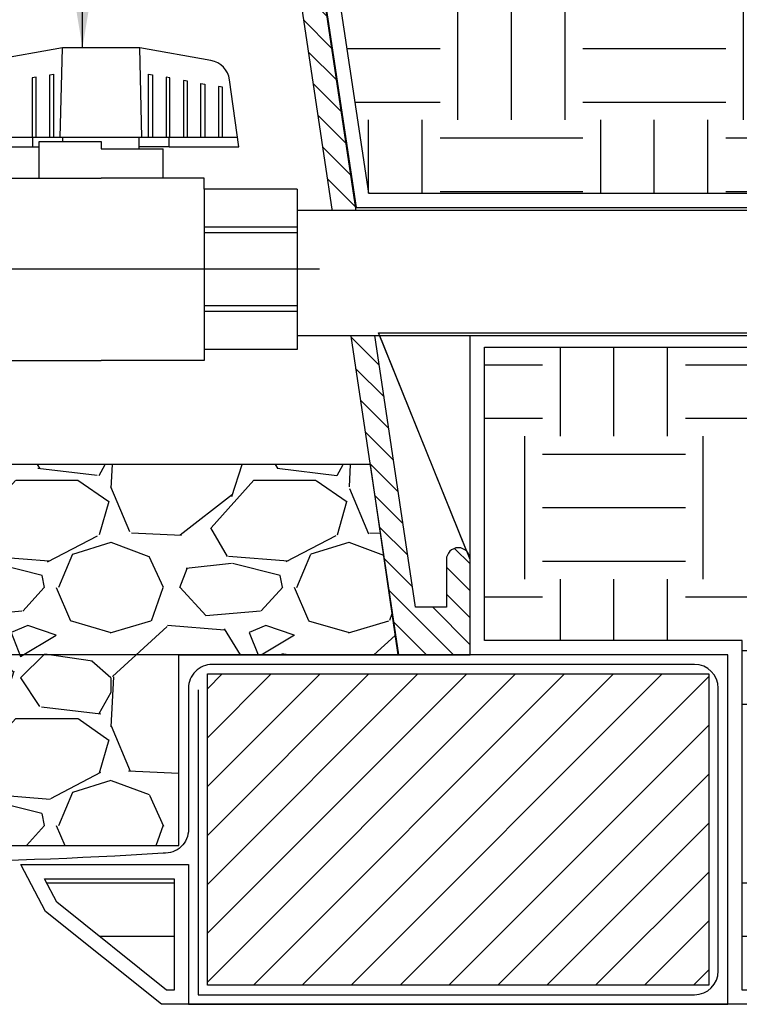
# Model space of a CAD drawing. Extents: x 126.6 to 170.8, y -3.8 to 47.1.
# Drawn here: x 153.1 to 160.6, y 7 to 17.4 of the extents above; entities that cross this region are included whole.
import ezdxf

# ---------------------------------------------------------------- set-up
doc = ezdxf.new("R2010")
doc.units = 0
doc.header["$MEASUREMENT"] = 0
for name, color, linetype in [('HI-DETL-FINE', 4, 'Continuous'), ('HI-DETL-MED', 2, 'Continuous'), ('HI-DETL-THIN', 1, 'Continuous'), ('HI-HTCH-FILL', 9, 'Continuous'), ('HI-SCREEN', 252, 'Continuous'), ('HI-TEXT-STND', 2, 'Continuous')]:
    doc.layers.add(name, color=color, linetype=linetype)
doc.layers.add('HI-GRND', color=6, linetype='Continuous', lineweight=25)
doc.layers.add('REF', color=5, linetype='Continuous', plot=False)
doc.styles.add('HUNTER', font='ARIALN.TTF')
doc.dimstyles.new('HUNTER', dxfattribs={"dimtxt": 0.125, "dimasz": 0.1, "dimexe": 0.05, "dimexo": 0.05, "dimgap": 0.09, "dimtad": 0, "dimtoh": 1, "dimdec": 3, "dimzin": 3, "dimdsep": 46, "dimlunit": 4, "dimtxsty": 'HUNTER', "dimblk": 'ARCHTICK', "dimcen": 0.1, "dimclrd": 249, "dimclre": 249, "dimclrt": 1, "dimadec": 4, "dimazin": 2, "dimtfac": 1, "dimtdec": 3, "dimtofl": 0, "dimtmove": 2, "dimatfit": 0, "dimfxl": 1, "dimfrac": 2, "dimtolj": 1, "dimtzin": 0, "dimarcsym": 0})

# ---------------------------------------------------------------- blocks, each defined once
blk = doc.blocks.new('_ARCHTICK')
at = {"const_width": 0.15}
blk.add_lwpolyline([(-0.5, -0.5), (0.5, 0.5)], dxfattribs=at)

msp = doc.modelspace()

# ---------------------------------------------------------------- hatches: boundary and pattern name
at = {"layer": 'HI-HTCH-FILL'}
h = msp.add_hatch(dxfattribs=at)
h.set_pattern_fill('ANSI31', color=256, scale=1.6, angle=90)
h.set_pattern_definition([(135, (158.5016337168305, 21.15227238031829), (-0.1414213562373095, -0.1414213562373095), [])])
edge = h.paths.add_edge_path()
edge.add_line((157.8179795102102, 10.69865074340386), (157.8179795102102, 11.69865074340386))
edge.add_arc((157.6929795102102, 11.69865074340386), 0.125, 0, 180)
edge.add_line((157.5679795102102, 11.69865074340386), (157.5679795102102, 11.19865074340386))
edge.add_line((157.5679795102102, 11.19865074340386), (157.2431931854238, 11.19865074340386))
edge.add_line((157.2431931854238, 11.19865074340386), (155.5679795102102, 22.39865074340386))
edge.add_line((155.5679795102102, 22.39865074340386), (155.3169360248828, 22.39865074340386))
edge.add_line((155.3169360248828, 22.39865074340386), (155.3169360248828, 20.79861912088312))
edge.add_line((155.3169360248828, 20.79861912088312), (155.0669360248828, 20.79861912088312))
edge.add_line((155.0669360248828, 20.79861912088312), (155.0669360248828, 20.54861912088312))
edge.add_line((155.0669360248828, 20.54861912088312), (155.5918278741145, 20.54861912088312))
edge.add_line((155.5918278741145, 20.54861912088312), (157.0643532420959, 10.69865074340386))
edge.add_line((157.0643532420959, 10.69865074340386), (157.8179795102102, 10.69865074340386))
edge.add_line((157.8179795102102, 10.69865074340386), (157.0643532420959, 10.69865074340386))
h = msp.add_hatch(dxfattribs=at)
h.set_pattern_fill('EARTH', color=256, scale=6)
h.set_pattern_definition([(0, (130.5, 0), (1.5, 1.5), [1.5, -1.5]), (0, (130.5, 0.5625), (1.5, 1.5), [1.5, -1.5]), (0, (130.5, 1.125), (1.5, 1.5), [1.5, -1.5]), (90, (130.6875, 1.3125), (-1.5, 1.5), [1.5, -1.5]), (90, (131.25, 1.3125), (-1.5, 1.5), [1.5, -1.5]), (90, (131.8125, 1.3125), (-1.5, 1.5), [1.5, -1.5])])
edge = h.paths.add_edge_path()
edge.add_line((168.8252425155286, 21.36620539448554), (168.314517162182, 21.35291936730152))
edge.add_line((168.314517162182, 21.35291936730152), (167.5674968967035, 21.26313518244079))
edge.add_line((167.5674968967034, 21.26313518244079), (166.7370297206354, 21.26313518244079))
edge.add_line((166.7370297206354, 21.26313518244079), (166.1564209361833, 21.31620241181382))
edge.add_line((166.1564209361833, 21.31620241181382), (166.0523336410552, 21.31620241181382))
edge.add_line((166.0523336410552, 21.31620241181382), (165.4164269747659, 21.29997806841595))
edge.add_line((165.4164269747659, 21.29997806841595), (165.0113432625315, 21.24095068823014))
edge.add_line((165.0113432625315, 21.24095068823014), (164.5149293164943, 21.28656309612257))
edge.add_line((164.5149293164943, 21.28656309612257), (164.0674067375669, 21.32648910904356))
edge.add_line((164.0674067375669, 21.32648910904356), (163.4593872869445, 21.26148485716698))
edge.add_line((163.4593872869445, 21.26148485716698), (162.8318123032456, 21.23617770360277))
edge.add_line((162.8318123032455, 21.23617770360277), (162.6721078389306, 21.24865074340385))
edge.add_line((162.6721078389306, 21.24865074340385), (161.2980748518003, 21.24865074340385))
edge.add_line((161.2980748518003, 21.24865074340385), (161.2905759529945, 21.24801367051714))
edge.add_line((161.2905759529945, 21.24801367051714), (160.7564142245787, 21.18839399184703))
edge.add_line((160.7564142245787, 21.18839399184703), (160.3246309643041, 21.24865074340385))
edge.add_line((160.3246309643041, 21.24865074340385), (159.1546733017173, 21.24865074340385))
edge.add_line((159.1546733017173, 21.24865074340385), (158.8616600805333, 21.21585952527432))
edge.add_line((158.8616600805333, 21.21585952527432), (158.6295127421217, 21.24865074340385))
edge.add_line((158.6295127421217, 21.24865074340385), (155.8917903076791, 21.24865074340385))
edge.add_line((155.8917903076791, 21.24865074340385), (156.7491856524509, 15.54593031947937))
edge.add_line((156.7491856524509, 15.54593031947937), (164.0439545570879, 15.54593031947951))
edge.add_line((164.0439545570878, 15.54593031947951), (164.0439545570878, 15.70680540956256))
edge.add_line((164.0439545570879, 15.70680540956256), (165.1627045388779, 15.70680544736692))
edge.add_arc((165.1622253563818, 14.05570417885384), 1.651101338047238, -1.5729812680590953, 89.98337162329523, ccw=False)
edge.add_line((166.8127045112111, 14.01038102830466), (166.8127045112111, 12.93805547687591))
edge.add_line((166.8127045112111, 12.93805547687591), (166.6650086335119, 12.93805547687591))
edge.add_line((166.6650086335119, 12.93805547687591), (166.6650086335117, 8.362348817633684))
edge.add_line((166.6650086335117, 8.362348817633684), (166.9009545227805, 8.362348817633686))
edge.add_line((166.9009545227805, 8.362348817633686), (166.9009545227805, 7.353598786425746))
edge.add_line((166.9009545227805, 7.353598786425746), (167.0489889570976, 7.353598786425747))
edge.add_line((167.0489889570976, 7.353598786425747), (167.0489889570976, 7.89568676522974))
edge.add_line((167.0489889570976, 7.89568676522974), (167.6100728735827, 8.010649414062915))
edge.add_line((167.6100728735827, 8.010649414062915), (168.3942898814565, 9.488814312190431))
edge.add_line((168.3942898814565, 9.488814312190431), (168.8252425155286, 13.0155921238619))
edge.add_line((168.8252425155286, 13.0155921238619), (168.8252425155286, 21.36620539448554))
h = msp.add_hatch(dxfattribs=at)
h.set_pattern_fill('EARTH', color=256, scale=6)
h.set_pattern_definition([(0, (157.076726537904, 7.181211562232369), (1.5, 1.5), [1.5, -1.5]), (0, (157.076726537904, 7.743711562232369), (1.5, 1.5), [1.5, -1.5]), (0, (157.076726537904, 8.30621156223237), (1.5, 1.5), [1.5, -1.5]), (90, (157.264226537904, 8.49371156223237), (-1.5, 1.5), [1.5, -1.5]), (90, (157.826726537904, 8.49371156223237), (-1.5, 1.5), [1.5, -1.5]), (90, (158.389226537904, 8.49371156223237), (-1.5, 1.5), [1.5, -1.5])])
h.paths.add_polyline_path([(160.6732701609858, 7.181211562232372), (160.6732701609858, 10.8486507434041), (157.9679795102102, 10.84865074340387), (157.9679795102102, 11.72784264474303), (157.9679795102102, 13.93093031947944), (164.0414510550106, 13.93093031947942), (164.0414510550106, 13.78180549647036), (164.8877045766823, 13.78180549647036), (164.8877045766823, 12.93805547687591), (165.0500086335118, 12.93805547687591), (165.0500086335119, 8.36234881763369), (164.7994545651129, 8.362348817633686), (164.7994545651129, 7.353598786425746), (163.1907045339049, 7.353598786425747), (163.1907045339049, 7.181211562232369)])
h = msp.add_hatch(dxfattribs=at)
h.set_pattern_fill('GRAVEL', color=256, scale=2.5, style=0)
h.set_pattern_definition([(228.012787504, (33.32923794254987, -11.10852721491096), (-20.00000000000016, -22.50000000000001), [0.33634, -33.29772011768425]), (184.969740728, (33.1042379425499, -11.35852721491096), (29.99999999999994, 2.500000000000088), [0.57717, -57.13981190307499]), (132.510447078, (32.52923794254988, -11.40852721491096), (25.00000000000029, -27.49999999999966), [0.4069700000000001, -40.29008149024925]), (267.273689006, (31.55423794254989, -12.03352721491096), (2.50000000000006, 50.00000000000004), [0.5255949999999988, -52.03389510407242]), (292.833654178, (31.52923794254988, -12.55852721491096), (-12.49999999999997, 30.00000000000007), [0.5153874999999988, -51.02343282022068]), (357.273689006, (31.7292379425499, -13.03352721491096), (-50.00000000000004, 2.500000000000064), [0.5255949999999988, -52.03389510407242]), (37.6942404667, (32.25423794254988, -13.05852721491096), (-32.49999999999999, -24.99999999999993), [0.6950725, -68.81212137229001]), (72.2553283749, (32.80423794254989, -12.63352721491096), (17.50000000000007, 55.00000000000001), [0.6562199999999988, -64.96580374203333]), (121.429565615, (33.00423794254988, -12.00852721491096), (-20.00000000000005, 32.49999999999997), [0.527375, -52.2101827743225]), (175.236358309, (32.7292379425499, -11.55852721491096), (27.49999999999996, -2.500000000000095), [0.6020800000000001, -29.50190644698075]), (222.397437798, (32.12923794254988, -11.50852721491096), (-29.99999999999991, -27.49999999999993), [0.77862, -77.08343751198724]), (138.814074834, (34.02923794254988, -12.05852721491096), (-17.50000000000008, 15), [0.2657524999999994, -26.30961203183671]), (171.46923439, (33.82923794254987, -11.88352721491096), (32.49999999999999, -4.999999999999988), [0.5055925, -50.0537785403925]), (225, (33.32923794254987, -11.80852721491096), (-2.775557561562891e-16, -2.499999999999832), [0.3535525, -3.18198140593275]), (203.198590514, (33.15423794254988, -11.50852721491096), (12.49999999999997, 4.999999999999939), [0.190395, -18.84903776465975]), (291.801409486, (32.9792379425499, -11.58352721491096), (-2.49999999999921, 7.500000000000257), [0.2692575, -13.19365451783625]), (30.96375653209999, (33.07923794254987, -11.83352721491096), (7.500000000000132, 4.999999999999948), [0.4373224999999999, -14.14005723711325]), (161.565051177, (33.45423794254987, -11.60852721491096), (5.000000000000028, -2.499999999999942), [0.3162274999999994, -7.58946665042099]), (16.389540334, (31.52923794254988, -11.58352721491096), (24.99999999999991, 7.50000000000011), [0.443, -43.8571128666735]), (70.3461759419, (31.95423794254987, -11.45852721491096), (-10.00000000000305, -27.50000000000849), [0.3716524999999999, -36.7935193682975]), (293.198590514, (33.45423794254987, -11.10852721491096), (-4.999999999999926, 12.49999999999998), [0.3807875, -18.65864526465975]), (343.610459666, (33.6042379425499, -11.45852721491096), (-24.99999999999991, 7.500000000000108), [0.4429999999999994, -43.85711286667242]), (339.44395478, (31.52923794254988, -13.13352721491096), (-12.50000000000009, 5.000000000000061), [0.4271999999999994, -20.93280936329371]), (294.775140569, (31.92923794254989, -13.28352721491096), (-12.50000000000001, 27.5), [0.357945, -35.43660765819]), (66.8014094864, (33.4792379425499, -13.60852721491096), (4.999999999999953, 12.49999999999993), [0.3807875, -18.65864526465975]), (17.3540246363, (33.62923794254988, -13.25852721491096), (-32.49999999999994, -9.999999999999908), [0.4190775, -41.48855903560001]), (69.44395478040002, (32.25423794254988, -13.60852721491096), (-5.000000000000018, -12.49999999999989), [0.2135999999999997, -21.14640936329371]), (101.309932474, (33.32923794254987, -13.60852721491096), (-2.499999999999909, 10.00000000000003), [0.127475, -12.620073783982]), (165.963756532, (33.30423794254989, -13.48352721491096), (7.499999999999897, -2.500000000000004), [0.5153875, -9.79237656404425]), (186.009005957, (32.80423794254989, -13.35852721491096), (25.00000000000011, 2.499999999999958), [0.477625, -47.28480793635701]), (303.690067526, (33.07923794254987, -12.05852721491096), (-2.499999999999968, 4.999999999999964), [0.3605549999999993, -8.65332318865998]), (353.157226587, (33.27923794254988, -12.35852721491096), (42.50000000000004, -5.000000000000132), [0.6294850000000001, -62.31890656007075]), (60.9453959009, (33.90423794254988, -12.43352721491096), (-9.99999999999994, -17.49999999999994), [0.25739, -25.4816853524675]), (90, (34.02923794254988, -12.20852721491096), (-2.5, 2.5), [0.15, -2.35]), (120.256437164, (32.75423794254988, -13.28352721491096), (10.00000000000002, -17.50000000000002), [0.34731, -34.38379997362451]), (48.01278750420001, (32.57923794254987, -12.98352721491096), (20, 22.49999999999994), [0.67268, -32.96138011768424]), (0, (33.02923794254988, -12.48352721491096), (2.5, 2.5), [0.65, -1.85]), (325.3048464690001, (33.67923794254989, -12.48352721491096), (25.00000000000035, -17.49999999999956), [0.3952849999999994, -39.13318575210492]), (254.054604099, (34.00423794254988, -12.70852721491096), (-2.500000000000094, -10.00000000000001), [0.364005, -17.83626972320125]), (207.645975364, (33.90423794254988, -13.05852721491096), (-47.49999999999987, -25.00000000000012), [0.5926625, -58.6736854556485]), (175.42607874, (33.37923794254988, -13.33352721491096), (-32.49999999999989, 2.500000000000004), [0.6269975, -62.07268351992225])])
h.paths.add_polyline_path([(139.8768964291, 8.698650743403856), (154.7590625913203, 8.698650743404084), (154.7590625913203, 10.69865074340408), (157.0605805696756, 10.69865074340385), (156.769145032238, 12.6986507434041), (137.87059666064, 12.69865074340384), (137.5716057783244, 10.69865074340386), (139.8768964291, 10.69865074340386)])
h = msp.add_hatch(dxfattribs=at)
h.set_pattern_fill('ANSI31', color=256, scale=2.90439038326374, angle=-4.969616689786745e-17)
h.set_pattern_definition([(45, (142.7950646975389, 3.72721256259806), (-0.2567142669023483, 0.2567142669023483), [])])
h.paths.add_polyline_path([(160.3232701609858, 7.231211562232374), (160.3232701609858, 10.49865074340408), (155.0590625913202, 10.49865074340408), (155.0590625913202, 7.231211562232374)])
h = msp.add_hatch(dxfattribs=at)
h.set_pattern_fill('EARTH', color=256, scale=6)
h.set_pattern_definition([(0, (153.3453331576857, 7.181211562232376), (1.5, 1.5), [1.5, -1.5]), (0, (153.3453331576857, 7.743711562232376), (1.5, 1.5), [1.5, -1.5]), (0, (153.3453331576857, 8.306211562232376), (1.5, 1.5), [1.5, -1.5]), (90, (153.5328331576857, 8.493711562232376), (-1.5, 1.5), [1.5, -1.5]), (90, (154.0953331576857, 8.493711562232376), (-1.5, 1.5), [1.5, -1.5]), (90, (154.6578331576857, 8.493711562232376), (-1.5, 1.5), [1.5, -1.5])])
h.paths.add_polyline_path([(153.3453331576857, 8.348650743404043), (154.7090625913202, 8.348650743404077), (154.7090625913203, 7.181211562232376), (154.627184768226, 7.181211562232376), (153.4750133771355, 8.101687113489492)])

# ---------------------------------------------------------------- linework, layer by layer
at = {"layer": 'HI-DETL-FINE'}
for p, q in [((153.5110597024909, 16.12941514856616), (153.5351240630029, 17.07113378993727)), ((154.3706921363377, 16.12941514856616), (154.3466277758255, 17.07113378993727)), ((153.5110597024909, 16.12941514856616), (152.5057041966546, 16.12941514856616)), ((153.2241590488307, 16.03289032473451), (153.2241590488307, 16.12941514856616)), ((155.376047642174, 16.12941514856616), (153.5110597024909, 16.12941514856616)), ((153.5407390804558, 16.08970895372127), (153.5407390804558, 16.12941514856616)), ((154.3407453765893, 16.01243561829941), (154.3407453765893, 16.12941514856616)), ((154.6573254082143, 16.03289032473451), (154.6573254082143, 16.12941514856616)), ((153.2896675857802, 16.08970895372127), (153.9407422285226, 16.08970895372127))]:
    msp.add_line(p, q, dxfattribs=at)
for points in [[(153.2583839171146, 16.12941514856616), (153.2583839171146, 16.76204044824934), (153.2177418860275, 16.75482114009571), (153.2177418860275, 16.12941514856616)], [(153.4011657894859, 16.12941514856616), (153.4011657894859, 16.78744171767872), (153.4418078205729, 16.79466102583229), (153.4418078205729, 16.12941514856616)], [(154.4396766364722, 16.12941514856616), (154.4396766364722, 16.79466102583229), (154.4803186675591, 16.78744171767872), (154.4803186675591, 16.12941514856616)], [(154.6637425710175, 16.12941514856616), (154.6637425710175, 16.75482114009571), (154.623367921714, 16.76204044824934), (154.623367921714, 16.12941514856616)], [(154.847701238043, 16.12941514856616), (154.847701238043, 16.7224679442962), (154.8067918251724, 16.72968725244972), (154.8067918251724, 16.12941514856616)], [(154.990215728631, 16.12941514856616), (154.990215728631, 16.69720036575856), (155.0311251415014, 16.68998105760494), (155.0311251415014, 16.12941514856616)], [(155.2145490449598, 16.12941514856616), (155.2145490449598, 16.65736048002198), (155.1739070138728, 16.66457978817555), (155.1739070138728, 16.12941514856616)], [(153.9407422285226, 16.08970895372127), (153.9407422285226, 16.01243561829941), (154.5918168712649, 16.01243561829941)]]:
    msp.add_lwpolyline(points, dxfattribs=at)
at = {"layer": 'HI-DETL-MED'}
msp.add_lwpolyline([(154.9590625913203, 10.33099269177759), (154.9590625913203, 7.131211562232373), (160.1732701609858, 7.131211562232373, 0.414213562373095), (160.4232701609858, 7.381211562232373), (160.4232701609858, 10.34865074340409, 0.414213562373095), (160.1732701609858, 10.59865074340409), (155.1090625913203, 10.59865074340409, 0.4142135623730992), (154.8590625913203, 10.34865074340408), (154.8590625913203, 8.86740763197638, -0.4332878905493071), (154.5929033765618, 8.617930419032213, 0.2410594319713528), (154.5929033765618, 8.617930419032213, -0.03225852456467267), (149.1870913124893, 8.608896779765306, 0.01869758246348409), (147.3176578303973, 8.662351681048822)], format="xyb", dxfattribs=at)
at = {"layer": 'HI-DETL-THIN'}
for p, q in [((153.2241590488307, 16.03289032473451), (153.2896675857802, 16.03289032473451)), ((153.2896675857802, 15.70254013126088), (153.2896675857802, 16.08970895372127)), ((154.6573254082143, 16.03289032473451), (154.3407453765893, 16.03289032473451)), ((154.5918168712649, 15.70254013126088), (154.5918168712649, 16.01243561829941)), ((155.0231604646451, 15.58636451593033), (155.0231604646451, 13.90637684849364)), ((156.001416002271, 15.58636451593033), (155.0231604646451, 15.58636451593033)), ((156.001416002271, 13.90637684849364), (155.0231604646451, 13.90637684849364))]:
    msp.add_line(p, q, dxfattribs=at)
msp.add_lwpolyline([(157.8179795102102, 10.69865074340386), (157.8179795102102, 11.69865074340386, 0.9999999999999999), (157.5679795102102, 11.69865074340386), (157.5679795102102, 11.19865074340386), (157.2431931854238, 11.19865074340386), (155.5679795102102, 22.39865074340386), (155.3169360248828, 22.39865074340386), (155.3169360248828, 20.79861912088312), (155.0669360248828, 20.79861912088312), (155.0669360248828, 20.54861912088312), (155.5918278741145, 20.54861912088312), (157.0643532420959, 10.69865074340386), (157.8179795102102, 10.69865074340386), (157.0643532420959, 10.69865074340386)], format="xyb", dxfattribs=at)
for points in [[(152.8593087189635, 13.90637684849364), (152.8593087189635, 13.79020123316309), (153.9412345918043, 13.79020123316308)], [(155.0231604646451, 13.90637684849364), (155.0231604646451, 13.79020123316309), (153.9412345918043, 13.79020123316308)]]:
    msp.add_lwpolyline(points, dxfattribs=at)
msp.add_lwpolyline([(155.0590625913202, 10.49865074340408), (160.3232701609858, 10.49865074340408), (160.3232701609858, 7.231211562232374), (155.0590625913202, 7.231211562232374)], close=True, dxfattribs=at)
msp.add_open_spline([(154.6573254082144, 16.03289032473504), (154.6573254082144, 16.03289032473504), (155.3894167313474, 16.03289032473504), (155.3894167313474, 16.03289032473504), (155.3894167313474, 16.03289032473504), (155.2904854714646, 16.73476750633575), (155.2904854714646, 16.73476750633575), (155.2760468551573, 16.83824425653781), (155.1963670836841, 16.92059784584571), (155.0934250970493, 16.93877980712125), (155.0934250970493, 16.93877980712125), (154.3466277758255, 17.07113378993749), (154.3466277758255, 17.07113378993749), (154.3466277758255, 17.07113378993749), (154.3466277758255, 17.07113378993749), (154.3466277758255, 17.07113378993749), (154.3466277758255, 17.07113378993749), (153.9407422285226, 17.07113378993749), (153.9407422285226, 17.07113378993749), (153.9407422285226, 17.07113378993749), (153.5351240630029, 17.07113378993749), (153.5351240630029, 17.07113378993749), (153.5351240630029, 17.07113378993749), (152.7877919782123, 16.93877980712125), (152.7877919782123, 16.93877980712125), (152.6851173733611, 16.92059784584571), (152.6057049836712, 16.83824425653781), (152.5909989855805, 16.73476750633575), (152.5909989855805, 16.73476750633575), (152.4920677256977, 16.03289032473504), (152.4920677256977, 16.03289032473504), (152.4920677256977, 16.03289032473504), (153.2241590488307, 16.03289032473504), (153.2241590488307, 16.03289032473504)], degree=3, knots=[0, 0, 0, 0, 1, 1, 1, 2, 2, 2, 3, 3, 3, 4, 4, 4, 5, 5, 5, 6, 6, 6, 7, 7, 7, 8, 8, 8, 9, 9, 9, 10, 10, 10, 11, 11, 11, 11], dxfattribs=at)
at = {"layer": 'HI-SCREEN'}
msp.add_line((157.7828191833465, 11.78556353377882), (156.8466845577831, 14.09959413963027), dxfattribs=at)
for points in [[(156.8466845577831, 14.09959413963027), (157.8179795102102, 14.09959413963027)], [(157.8179795102102, 11.69865074340386), (157.8179795102102, 14.09959413963027)]]:
    msp.add_lwpolyline(points, dxfattribs=at)
at = {"layer": 'REF'}
for points in [[(160.7564142245787, 21.18839399184703), (160.3246309643041, 21.24865074340385), (159.1546733017173, 21.24865074340385), (158.8616600805333, 21.21585952527432), (158.6295127421217, 21.24865074340385), (155.8917903076791, 21.24865074340385), (156.7491856524509, 15.54593031947937), (164.0439545570878, 15.54593031947951)], [(157.0643532420959, 10.69865074340386), (137.5716057783244, 10.69865074340386)]]:
    msp.add_lwpolyline(points, dxfattribs=at)
for points in [[(160.6732701609858, 7.181211562232372), (160.6732701609858, 10.8486507434041), (157.9679795102102, 10.84865074340387), (157.9679795102102, 11.72784264474303), (157.9679795102102, 13.93093031947944), (164.0414510550106, 13.93093031947942), (164.0414510550106, 13.78180549647036), (164.8877045766823, 13.78180549647036), (164.8877045766823, 12.93805547687591), (165.0500086335118, 12.93805547687591), (165.0500086335119, 8.36234881763369), (164.7994545651129, 8.362348817633686), (164.7994545651129, 7.353598786425746), (163.1907045339049, 7.353598786425747), (163.1907045339049, 7.181211562232369)], [(139.8768964291, 8.698650743403856), (154.7590625913203, 8.698650743404084), (154.7590625913203, 10.69865074340408), (157.0605805696756, 10.69865074340385), (156.769145032238, 12.6986507434041), (137.87059666064, 12.69865074340384), (137.5716057783244, 10.69865074340386), (139.8768964291, 10.69865074340386)], [(153.3453331576857, 8.348650743404043), (154.7090625913202, 8.348650743404077), (154.7090625913203, 7.181211562232376), (154.627184768226, 7.181211562232376), (153.4750133771355, 8.101687113489492)]]:
    msp.add_lwpolyline(points, close=True, dxfattribs=at)

# ---------------------------------------------------------------- leaders
at = {"layer": 'HI-TEXT-STND'}
for points in [[(150.0497041419097, 15.94480548878934), (153.7456333494057, 25.48278791474925), (155.1423386369416, 25.48278791474928)], [(153.7456333494057, 17.07113378993749), (153.7456333494057, 23.98278791474925), (155.1423386369416, 23.98278791474928)]]:
    msp.add_leader(points, dimstyle='HUNTER', override={"dimscale": 6, "dimasz": 0.125, "dimgap": 0.095, "dimtad": 0, "dimclrd": 256}, dxfattribs=at)

# ---------------------------------------------------------------- wipeouts: each hides what was drawn before it
msp.add_wipeout([(154.22682346691013, 15.558245648743771), (153.3214212662973, 15.558245648743895), (153.33050897520343, 13.97512178509874), (154.22682346691013, 13.97512178509874)]).dxf.layer = 'HI-DETL-THIN'

# ---------------------------------------------------------------- next in the draw order: linework, layer by layer
at = {"layer": 'HI-DETL-THIN'}
for points in [[(152.8593087189635, 15.58636451593033), (152.8593087189635, 15.70254013126088), (153.9412345918043, 15.70254013126089)], [(155.0231604646451, 15.58636451593033), (155.0231604646451, 15.70254013126088), (153.9412345918043, 15.70254013126089)]]:
    msp.add_lwpolyline(points, dxfattribs=at)

# ---------------------------------------------------------------- next in the draw order: leaders
at = {"layer": 'HI-TEXT-STND'}
msp.add_leader([(148.7564768012805, 15.35983924859826), (153.7456333494057, 26.98278791474925), (155.1423386369416, 26.98278791474928)], dimstyle='HUNTER', override={"dimscale": 6, "dimasz": 0.125, "dimgap": 0.095, "dimtad": 0, "dimclrd": 256}, dxfattribs=at)

# ---------------------------------------------------------------- next in the draw order: wipeouts: each hides what was drawn before it
msp.add_wipeout([(155.8265955437795, 15.364794345182368), (158.00225051131036, 15.364794345182368), (158.00225051131036, 14.049794345182406), (155.8265955437795, 14.049794345182406)]).dxf.layer = 'HI-GRND'

# ---------------------------------------------------------------- next in the draw order: linework, layer by layer
at = {"layer": 'HI-DETL-FINE'}
for p, q in [((156.001416002271, 15.18793088075507), (155.0231604646451, 15.18793088075507)), ((156.001416002271, 15.13014442747679), (155.0231604646451, 15.13014442747679)), ((156.001416002271, 14.36259693694718), (155.0231604646451, 14.36259693694718)), ((156.001416002271, 14.3048104836689), (155.0231604646451, 14.3048104836689))]:
    msp.add_line(p, q, dxfattribs=at)
at = {"layer": 'HI-DETL-THIN'}
for p, q in [((164.1964897164414, 15.36479434518251), (156.001416002271, 15.36479434518231)), ((164.1914510550106, 14.0497943451824), (156.001416002271, 14.04979434518243))]:
    msp.add_line(p, q, dxfattribs=at)
msp.add_lwpolyline([(156.001416002271, 15.58636451593033), (156.001416002271, 13.90637684849364)], dxfattribs=at)
at = {"layer": 'REF'}
for points in [[(160.7584931744594, 21.33955745752587), (160.3350469883059, 21.39865074340385), (159.146306139859, 21.39865074340385), (158.8638430357404, 21.36704019278341), (158.640054301718, 21.39865074340385), (155.7175521597828, 21.39865074340385), (156.6200520484057, 15.39593031947937), (164.1939545570878, 15.39593031947951)], [(156.2337672329321, 14.74637068221199), (151.6487019506765, 14.74637068221199)]]:
    msp.add_lwpolyline(points, dxfattribs=at)
msp.add_lwpolyline([(153.0971461701195, 8.498650743404038), (154.8590625913203, 8.498650743404081), (154.8590625913203, 7.031211562232372), (160.5232701609858, 7.031211562232372), (160.5232701609858, 10.69865074340409), (157.8179795102102, 10.69865074340386), (157.8179795102102, 11.69865074340386), (156.854234954154, 14.08093031947944), (164.1914510550106, 14.08093031947942), (164.1914510550106, 13.93180549647036), (165.0377045766823, 13.93180549647036), (165.0377045766823, 13.08805547687591), (165.2000086335118, 13.08805547687591), (165.2000086335119, 8.212348817633686), (164.9494545651129, 8.212348817633686), (164.9494545651129, 7.203598786425747), (163.3407045339049, 7.203598786425747), (163.3407045339049, 7.031211562232372), (154.574623867798, 7.031211562232375), (153.3568249111148, 8.00411730754195)], close=True, dxfattribs=at)

doc.saveas('drawing.dxf')
